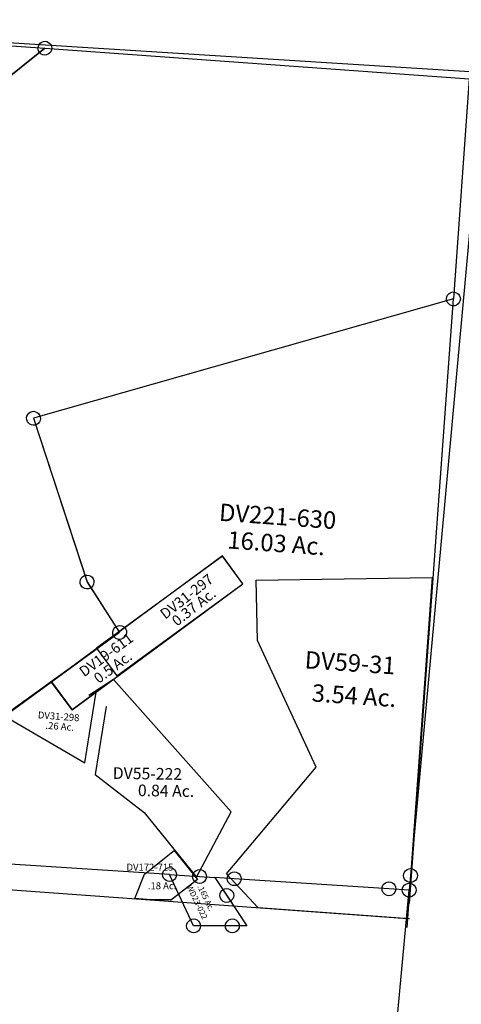
# Model space of a CAD drawing. Units: feet. Extents: x 2014218 to 2073643, y 525144 to 570459.
# Drawn here: x 2047577 to 2048339, y 559766 to 561463 of the extents above; entities that cross this region are included whole.
import ezdxf
from ezdxf.enums import TextEntityAlignment as Align

# ---------------------------------------------------------------- set-up
doc = ezdxf.new("R2010")
doc.units = ezdxf.units.FT
doc.header["$MEASUREMENT"] = 0
doc.layers.add('DEED', color=30, linetype='CONTINUOUS')
doc.layers.add('SURVEY', color=2, linetype='CONTINUOUS')
doc.styles.get("Standard").update_dxf_attribs({"font": 'romans.shx', "height": 400})

# ---------------------------------------------------------------- blocks, each defined once
blk = doc.blocks.new('WARDWDA$C138340A4')
at = {"layer": 'SURVEY', "color": 2}
for p, q in [((-1503.7, -1250.3), (-825.1, -1272)), ((-825.1, -1272), (-1481.5, -1839.1)), ((-1481.5, -1839.1), (-825.1, -1272)), ((-837.1, -1272), (-836.6, -1268.9)), ((-836.6, -1275.1), (-837.1, -1272)), ((-836.6, -1268.9), (-835.4, -1266)), ((-835.4, -1266), (-833.5, -1263.6)), ((-833.5, -1263.6), (-831.1, -1261.7)), ((-831.1, -1261.7), (-828.2, -1260.5)), ((-828.2, -1260.5), (-825.1, -1260)), ((-825.1, -1260), (-822, -1260.5)), ((-825.1, -1272), (-91.3, -1295.5)), ((-822, -1260.5), (-819.1, -1261.7)), ((-819.1, -1261.7), (-816.7, -1263.6)), ((-816.7, -1263.6), (-814.8, -1266)), ((-814.8, -1266), (-813.6, -1268.9)), ((-813.6, -1268.9), (-813.1, -1272)), ((-813.1, -1272), (-813.6, -1275.1)), ((-835.4, -1278), (-836.6, -1275.1)), ((-833.5, -1280.4), (-835.4, -1278)), ((-831.1, -1282.3), (-833.5, -1280.4)), ((-828.2, -1283.5), (-831.1, -1282.3)), ((-825.1, -1284), (-828.2, -1283.5)), ((-822, -1283.5), (-825.1, -1284)), ((-819.1, -1282.3), (-822, -1283.5)), ((-816.7, -1280.4), (-819.1, -1282.3)), ((-814.8, -1278), (-816.7, -1280.4)), ((-813.6, -1275.1), (-814.8, -1278)), ((-91.3, -1295.5), (-103.4, -1675.5)), ((-103.4, -1675.5), (-819, -1910.3)), ((-115.4, -1675.5), (-115, -1672.4)), ((-115, -1678.7), (-115.4, -1675.5)), ((-115, -1672.4), (-113.8, -1669.5)), ((-113.8, -1681.5), (-115, -1678.7)), ((-113.8, -1669.5), (-111.8, -1667.1)), ((-111.8, -1667.1), (-109.4, -1665.2)), ((-109.4, -1665.2), (-106.6, -1664)), ((-106.6, -1664), (-103.4, -1663.5)), ((-103.4, -1663.5), (-100.3, -1664)), ((-100.3, -1664), (-97.4, -1665.2)), ((-97.4, -1665.2), (-95, -1667.1)), ((-95, -1667.1), (-93.1, -1669.5)), ((-93.1, -1669.5), (-91.9, -1672.4)), ((-91.9, -1678.7), (-93.1, -1681.5)), ((-91.9, -1672.4), (-91.4, -1675.5)), ((-91.4, -1675.5), (-91.9, -1678.7)), ((-111.8, -1683.9), (-113.8, -1681.5)), ((-109.4, -1685.9), (-111.8, -1683.9)), ((-106.6, -1687.1), (-109.4, -1685.9)), ((-103.4, -1687.5), (-106.6, -1687.1)), ((-100.3, -1687.1), (-103.4, -1687.5)), ((-97.4, -1685.9), (-100.3, -1687.1)), ((-95, -1683.9), (-97.4, -1685.9)), ((-93.1, -1681.5), (-95, -1683.9)), ((-827.4, -1901.9), (-825, -1900)), ((-825, -1900), (-822.1, -1898.8)), ((-822.1, -1898.8), (-819, -1898.3)), ((-819, -1898.3), (-815.9, -1898.8)), ((-815.9, -1898.8), (-813, -1900)), ((-813, -1900), (-810.6, -1901.9)), ((-831, -1910.3), (-830.5, -1907.2)), ((-830.5, -1913.4), (-831, -1910.3)), ((-830.5, -1907.2), (-829.3, -1904.3)), ((-829.3, -1916.3), (-830.5, -1913.4)), ((-829.3, -1904.3), (-827.4, -1901.9)), ((-827.4, -1918.7), (-829.3, -1916.3)), ((-819, -1910.3), (-715.4, -2188.6)), ((-810.6, -1901.9), (-808.7, -1904.3)), ((-808.7, -1916.3), (-810.6, -1918.7)), ((-808.7, -1904.3), (-807.5, -1907.2)), ((-807.5, -1913.4), (-808.7, -1916.3)), ((-807.5, -1907.2), (-807, -1910.3)), ((-807, -1910.3), (-807.5, -1913.4)), ((-825, -1920.6), (-827.4, -1918.7)), ((-822.1, -1921.8), (-825, -1920.6)), ((-819, -1922.3), (-822.1, -1921.8)), ((-815.9, -1921.8), (-819, -1922.3)), ((-813, -1920.6), (-815.9, -1921.8)), ((-810.6, -1918.7), (-813, -1920.6)), ((-727.4, -2188.6), (-726.9, -2185.5)), ((-726.9, -2191.8), (-727.4, -2188.6)), ((-726.9, -2185.5), (-725.7, -2182.6)), ((-725.7, -2182.6), (-723.8, -2180.2)), ((-723.8, -2180.2), (-721.4, -2178.3)), ((-721.4, -2178.3), (-718.5, -2177.1)), ((-718.5, -2177.1), (-715.4, -2176.6)), ((-715.4, -2176.6), (-712.3, -2177.1)), ((-715.4, -2188.6), (-655.7, -2273.3)), ((-712.3, -2177.1), (-709.4, -2178.3)), ((-709.4, -2178.3), (-707, -2180.2)), ((-707, -2180.2), (-705.1, -2182.6)), ((-705.1, -2182.6), (-703.9, -2185.5)), ((-703.9, -2185.5), (-703.4, -2188.6)), ((-703.4, -2188.6), (-703.9, -2191.8)), ((-725.7, -2194.6), (-726.9, -2191.8)), ((-723.8, -2197), (-725.7, -2194.6)), ((-721.4, -2199), (-723.8, -2197)), ((-718.5, -2200.2), (-721.4, -2199)), ((-715.4, -2200.6), (-718.5, -2200.2)), ((-712.3, -2200.2), (-715.4, -2200.6)), ((-709.4, -2199), (-712.3, -2200.2)), ((-707, -2197), (-709.4, -2199)), ((-705.1, -2194.6), (-707, -2197)), ((-703.9, -2191.8), (-705.1, -2194.6)), ((-655.7, -2273.3), (-846.2, -2422.4)), ((-667.7, -2273.3), (-667.2, -2270.2)), ((-667.2, -2276.5), (-667.7, -2273.3)), ((-667.2, -2270.2), (-666, -2267.3)), ((-666, -2267.3), (-664.1, -2264.9)), ((-664.1, -2264.9), (-661.7, -2263)), ((-661.7, -2263), (-658.8, -2261.8)), ((-658.8, -2261.8), (-655.7, -2261.3)), ((-655.7, -2261.3), (-652.6, -2261.8)), ((-652.6, -2261.8), (-649.7, -2263)), ((-649.7, -2263), (-647.3, -2264.9)), ((-647.3, -2264.9), (-645.4, -2267.3)), ((-645.4, -2267.3), (-644.2, -2270.2)), ((-644.2, -2270.2), (-643.7, -2273.3)), ((-643.7, -2273.3), (-644.2, -2276.5)), ((-666, -2279.3), (-667.2, -2276.5)), ((-664.1, -2281.7), (-666, -2279.3)), ((-661.7, -2283.7), (-664.1, -2281.7)), ((-658.8, -2284.9), (-661.7, -2283.7)), ((-655.7, -2285.3), (-658.8, -2284.9)), ((-652.6, -2284.9), (-655.7, -2285.3)), ((-649.7, -2283.7), (-652.6, -2284.9)), ((-647.3, -2281.7), (-649.7, -2283.7)), ((-645.4, -2279.3), (-647.3, -2281.7)), ((-644.2, -2276.5), (-645.4, -2279.3))]:
    blk.add_line(p, q, dxfattribs=at)
blk = doc.blocks.new('A$C16A01F11')
at = {"layer": 'SURVEY', "color": 2}
for p, q in [((4211.8, 7941.4), (4212.3, 7944.6)), ((4212.3, 7944.6), (4213.5, 7947.4)), ((4213.5, 7947.4), (4215.4, 7949.8)), ((4215.4, 7949.8), (4217.8, 7951.8)), ((4217.8, 7951.8), (4220.7, 7953)), ((4220.7, 7953), (4223.8, 7953.4)), ((4223.8, 7953.4), (4226.9, 7953)), ((4226.9, 7953), (4229.8, 7951.8)), ((4229.8, 7951.8), (4232.2, 7949.8)), ((4232.2, 7949.8), (4234.1, 7947.4)), ((4234.1, 7947.4), (4235.3, 7944.6)), ((4235.3, 7944.6), (4235.8, 7941.4)), ((4264, 7941.2), (4265.2, 7944.1)), ((4265.2, 7944.1), (4267.2, 7946.5)), ((4267.2, 7946.5), (4269.6, 7948.4)), ((4269.6, 7948.4), (4272.4, 7949.6)), ((4272.4, 7949.6), (4275.6, 7950.1)), ((4275.6, 7950.1), (4278.7, 7949.6)), ((4278.7, 7949.6), (4281.6, 7948.4)), ((4281.6, 7948.4), (4284, 7946.5)), ((4284, 7946.5), (4285.9, 7944.1)), ((4285.9, 7944.1), (4287.1, 7941.2)), ((4327, 7942.7), (4329.4, 7944.6)), ((4329.4, 7944.6), (4332.3, 7945.8)), ((4332.3, 7945.8), (4335.4, 7946.3)), ((4335.4, 7946.3), (4338.5, 7945.8)), ((4338.5, 7945.8), (4341.4, 7944.6)), ((4341.4, 7944.6), (4343.8, 7942.7)), ((4628.1, 7942.8), (4629.3, 7945.7)), ((4629.3, 7945.7), (4631.2, 7948.1)), ((4631.2, 7948.1), (4633.6, 7950)), ((4633.6, 7950), (4636.5, 7951.2)), ((4636.5, 7951.2), (4639.6, 7951.7)), ((4639.6, 7951.7), (4642.7, 7951.2)), ((4642.7, 7951.2), (4645.6, 7950)), ((4645.6, 7950), (4648, 7948.1)), ((4648, 7948.1), (4649.9, 7945.7)), ((4649.9, 7945.7), (4651.1, 7942.8)), ((4212.3, 7938.3), (4211.8, 7941.4)), ((4213.5, 7935.4), (4212.3, 7938.3)), ((4215.4, 7933), (4213.5, 7935.4)), ((4217.8, 7931.1), (4215.4, 7933)), ((4220.7, 7929.9), (4217.8, 7931.1)), ((4223.8, 7929.4), (4220.7, 7929.9)), ((4226.9, 7929.9), (4223.8, 7929.4)), ((4229.8, 7931.1), (4226.9, 7929.9)), ((4232.2, 7933), (4229.8, 7931.1)), ((4234.1, 7935.4), (4232.2, 7933)), ((4235.3, 7938.3), (4234.1, 7935.4)), ((4235.8, 7941.4), (4235.3, 7938.3)), ((4263.6, 7938.1), (4264, 7941.2)), ((4264, 7935), (4263.6, 7938.1)), ((4265.2, 7932.1), (4264, 7935)), ((4267.2, 7929.7), (4265.2, 7932.1)), ((4269.6, 7927.8), (4267.2, 7929.7)), ((4272.4, 7926.6), (4269.6, 7927.8)), ((4281.6, 7927.8), (4278.7, 7926.6)), ((4284, 7929.7), (4281.6, 7927.8)), ((4285.9, 7932.1), (4284, 7929.7)), ((4287.1, 7935), (4285.9, 7932.1)), ((4287.1, 7941.2), (4287.6, 7938.1)), ((4287.6, 7938.1), (4287.1, 7935)), ((4323.4, 7934.3), (4323.9, 7937.4)), ((4323.9, 7931.1), (4323.4, 7934.3)), ((4323.9, 7937.4), (4325.1, 7940.3)), ((4325.1, 7928.3), (4323.9, 7931.1)), ((4325.1, 7940.3), (4327, 7942.7)), ((4327, 7925.9), (4325.1, 7928.3)), ((4343.8, 7942.7), (4345.7, 7940.3)), ((4345.7, 7928.3), (4343.8, 7925.9)), ((4345.7, 7940.3), (4346.9, 7937.4)), ((4346.9, 7931.1), (4345.7, 7928.3)), ((4346.9, 7937.4), (4347.4, 7934.3)), ((4347.4, 7934.3), (4346.9, 7931.1)), ((4594, 7925.5), (4596.4, 7927.4)), ((4596.4, 7927.4), (4599.3, 7928.6)), ((4599.3, 7928.6), (4602.4, 7929.1)), ((4602.4, 7929.1), (4605.5, 7928.6)), ((4605.5, 7928.6), (4608.4, 7927.4)), ((4608.4, 7927.4), (4610.8, 7925.5)), ((4627.6, 7939.7), (4628.1, 7942.8)), ((4628.1, 7936.6), (4627.6, 7939.7)), ((4629.3, 7933.7), (4628.1, 7936.6)), ((4631.2, 7931.3), (4629.3, 7933.7)), ((4633.6, 7929.4), (4631.2, 7931.3)), ((4636.5, 7928.2), (4633.6, 7929.4)), ((4639.6, 7927.7), (4636.5, 7928.2)), ((4642.7, 7928.2), (4639.6, 7927.7)), ((4645.6, 7929.4), (4642.7, 7928.2)), ((4648, 7931.3), (4645.6, 7929.4)), ((4649.9, 7933.7), (4648, 7931.3)), ((4651.1, 7936.6), (4649.9, 7933.7)), ((4651.1, 7942.8), (4651.6, 7939.7)), ((4651.6, 7939.7), (4651.1, 7936.6)), ((4275.6, 7926.1), (4272.4, 7926.6)), ((4278.7, 7926.6), (4275.6, 7926.1)), ((4310.9, 7908.6), (4312.1, 7911.5)), ((4312.1, 7911.5), (4314.1, 7913.9)), ((4314.1, 7913.9), (4316.5, 7915.8)), ((4316.5, 7915.8), (4319.3, 7917)), ((4319.3, 7917), (4322.5, 7917.5)), ((4322.5, 7917.5), (4325.6, 7917)), ((4325.6, 7917), (4328.5, 7915.8)), ((4329.4, 7923.9), (4327, 7925.9)), ((4328.5, 7915.8), (4330.9, 7913.9)), ((4332.3, 7922.7), (4329.4, 7923.9)), ((4330.9, 7913.9), (4332.8, 7911.5)), ((4335.4, 7922.3), (4332.3, 7922.7)), ((4332.8, 7911.5), (4334, 7908.6)), ((4338.5, 7922.7), (4335.4, 7922.3)), ((4341.4, 7923.9), (4338.5, 7922.7)), ((4343.8, 7925.9), (4341.4, 7923.9)), ((4590.4, 7917.1), (4590.9, 7920.2)), ((4590.9, 7913.9), (4590.4, 7917.1)), ((4590.9, 7920.2), (4592.1, 7923.1)), ((4592.1, 7911.1), (4590.9, 7913.9)), ((4592.1, 7923.1), (4594, 7925.5)), ((4594, 7908.7), (4592.1, 7911.1)), ((4610.8, 7925.5), (4612.7, 7923.1)), ((4612.7, 7911.1), (4610.8, 7908.7)), ((4612.7, 7923.1), (4613.9, 7920.2)), ((4613.9, 7913.9), (4612.7, 7911.1)), ((4613.9, 7920.2), (4614.4, 7917.1)), ((4614.4, 7917.1), (4613.9, 7913.9)), ((4625.3, 7914.8), (4625.8, 7917.9)), ((4625.8, 7911.7), (4625.3, 7914.8)), ((4625.8, 7917.9), (4627, 7920.8)), ((4627, 7908.8), (4625.8, 7911.7)), ((4627, 7920.8), (4628.9, 7923.2)), ((4628.9, 7923.2), (4631.3, 7925.1)), ((4631.3, 7925.1), (4634.2, 7926.3)), ((4634.2, 7926.3), (4637.3, 7926.8)), ((4637.3, 7926.8), (4640.5, 7926.3)), ((4640.5, 7926.3), (4643.3, 7925.1)), ((4643.3, 7925.1), (4645.7, 7923.2)), ((4645.7, 7923.2), (4647.7, 7920.8)), ((4647.7, 7920.8), (4648.9, 7917.9)), ((4648.9, 7911.7), (4647.7, 7908.8)), ((4648.9, 7917.9), (4649.3, 7914.8)), ((4649.3, 7914.8), (4648.9, 7911.7)), ((4310.5, 7905.5), (4310.9, 7908.6)), ((4310.9, 7902.4), (4310.5, 7905.5)), ((4312.1, 7899.5), (4310.9, 7902.4)), ((4314.1, 7897.1), (4312.1, 7899.5)), ((4316.5, 7895.2), (4314.1, 7897.1)), ((4319.3, 7894), (4316.5, 7895.2)), ((4322.5, 7893.5), (4319.3, 7894)), ((4325.6, 7894), (4322.5, 7893.5)), ((4328.5, 7895.2), (4325.6, 7894)), ((4330.9, 7897.1), (4328.5, 7895.2)), ((4332.8, 7899.5), (4330.9, 7897.1)), ((4334, 7902.4), (4332.8, 7899.5)), ((4334, 7908.6), (4334.5, 7905.5)), ((4334.5, 7905.5), (4334, 7902.4)), ((4596.4, 7906.7), (4594, 7908.7)), ((4599.3, 7905.5), (4596.4, 7906.7)), ((4602.4, 7905.1), (4599.3, 7905.5)), ((4605.5, 7905.5), (4602.4, 7905.1)), ((4608.4, 7906.7), (4605.5, 7905.5)), ((4610.8, 7908.7), (4608.4, 7906.7)), ((4628.9, 7906.4), (4627, 7908.8)), ((4631.3, 7904.5), (4628.9, 7906.4)), ((4634.2, 7903.3), (4631.3, 7904.5)), ((4637.3, 7902.8), (4634.2, 7903.3)), ((4640.5, 7903.3), (4637.3, 7902.8)), ((4643.3, 7904.5), (4640.5, 7903.3)), ((4645.7, 7906.4), (4643.3, 7904.5)), ((4647.7, 7908.8), (4645.7, 7906.4)), ((4255, 7858.8), (4256.9, 7861.2)), ((4256.9, 7861.2), (4259.3, 7863.1)), ((4259.3, 7863.1), (4262.2, 7864.3)), ((4262.2, 7864.3), (4265.3, 7864.8)), ((4265.3, 7864.8), (4268.4, 7864.3)), ((4268.4, 7864.3), (4271.3, 7863.1)), ((4271.3, 7863.1), (4273.7, 7861.2)), ((4273.7, 7861.2), (4275.6, 7858.8)), ((4321.8, 7858.9), (4323.8, 7861.3)), ((4323.8, 7861.3), (4326.2, 7863.2)), ((4326.2, 7863.2), (4329, 7864.4)), ((4329, 7864.4), (4332.2, 7864.9)), ((4332.2, 7864.9), (4335.3, 7864.4)), ((4335.3, 7864.4), (4338.2, 7863.2)), ((4338.2, 7863.2), (4340.6, 7861.3)), ((4340.6, 7861.3), (4342.5, 7858.9)), ((4253.3, 7852.8), (4253.8, 7855.9)), ((4253.8, 7849.7), (4253.3, 7852.8)), ((4253.8, 7855.9), (4255, 7858.8)), ((4255, 7846.8), (4253.8, 7849.7)), ((4256.9, 7844.4), (4255, 7846.8)), ((4259.3, 7842.5), (4256.9, 7844.4)), ((4262.2, 7841.3), (4259.3, 7842.5)), ((4271.3, 7842.5), (4268.4, 7841.3)), ((4273.7, 7844.4), (4271.3, 7842.5)), ((4275.6, 7846.8), (4273.7, 7844.4)), ((4275.6, 7858.8), (4276.8, 7855.9)), ((4276.8, 7849.7), (4275.6, 7846.8)), ((4276.8, 7855.9), (4277.3, 7852.8)), ((4277.3, 7852.8), (4276.8, 7849.7)), ((4320.2, 7852.9), (4320.6, 7856)), ((4320.6, 7849.8), (4320.2, 7852.9)), ((4320.6, 7856), (4321.8, 7858.9)), ((4321.8, 7846.9), (4320.6, 7849.8)), ((4323.8, 7844.5), (4321.8, 7846.9)), ((4326.2, 7842.6), (4323.8, 7844.5)), ((4329, 7841.4), (4326.2, 7842.6)), ((4338.2, 7842.6), (4335.3, 7841.4)), ((4340.6, 7844.5), (4338.2, 7842.6)), ((4342.5, 7846.9), (4340.6, 7844.5)), ((4342.5, 7858.9), (4343.7, 7856)), ((4343.7, 7849.8), (4342.5, 7846.9)), ((4343.7, 7856), (4344.2, 7852.9)), ((4344.2, 7852.9), (4343.7, 7849.8)), ((4265.3, 7840.8), (4262.2, 7841.3)), ((4268.4, 7841.3), (4265.3, 7840.8)), ((4332.2, 7840.9), (4329, 7841.4)), ((4335.3, 7841.4), (4332.2, 7840.9))]:
    blk.add_line(p, q, dxfattribs=at)
at = {"layer": 'SURVEY', "color": 3}
blk.add_line((4390.8, 5225.9), (4637.3, 7914.8), dxfattribs=at)
at = {"layer": 'SURVEY', "color": 2}
for points in [[(4766.6, 9324.2), (4764.3, 9299.3), (4639.6, 7939.7), (4637.3, 7914.8), (4602.4, 7917.1), (4335.4, 7934.3), (4302.1, 7936.4), (4357.2, 7852.9), (4332.2, 7852.9), (4265.3, 7852.8), (4223.8, 7941.4), (3450.7, 7991.2), (3430.7, 7992.5), (3533.6, 7809.3), (3509.7, 7802), (3459.9, 7786.8), (3379.2, 7837.7), (3276.1, 8002.5), (3005.6, 8019.9), (1969.6, 8086.6)], [(1976.6, 8171.9), (2987.2, 8097.3), (3012.2, 8095.5), (3014.3, 8120.4), (3073.8, 8802.4), (3079.1, 8863.1), (3123.4, 9370.2), (3125.5, 9395.1), (3155.5, 9393.2), (3407.5, 9377.4), (3432.5, 9375.8), (3434.3, 9407.9), (3459.3, 9406.3), (4741.6, 9325.8), (4766.6, 9324.2)], [(4302.1, 7936.4), (4322.5, 7905.5), (4357.2, 7852.9), (4332.2, 7852.9), (4265.3, 7852.8), (4223.8, 7941.4), (4275.6, 7938.1), (4302.1, 7936.4)]]:
    blk.add_lwpolyline(points, dxfattribs=at)
at = {"layer": 'SURVEY', "ltscale": 10, "insert": (4279, 7897.7), "char_height": 10, "width": 131.479, "attachment_point": 5, "rotation": 295.8632}
blk.add_mtext('.165 Ac.\\P{\\C1;WD23-022}', dxfattribs=at)
blk = doc.blocks.new('WARDWDA$C06D26287')
at = {"layer": 'SURVEY', "color": 30}
for p, q in [((166.9, 219.2), (-38.6, 45.2)), ((205.5, 174), (166.9, 219.2)), ((0, 0), (205.5, 174)), ((-38.6, 45.2), (0, 0))]:
    blk.add_line(p, q, dxfattribs=at)
for s, p in [('DV31-297', (116.3, 138.5)), ('0.37 Ac.', (129.9, 121.2))]:
    blk.add_text(s, height=18, rotation=42.0638, dxfattribs=at).set_placement(p, align=Align.CENTER)
blk = doc.blocks.new('WARDWDA$C2D373EE9')
at = {"layer": 'DEED', "color": 30}
blk.add_lwpolyline([(0, 0), (-17.1, -117.8), (68, -181.9), (160.2, -291.8), (218.1, -178.2), (12, 46.7), (-30.2, 18.2)], dxfattribs=at)
for s, p in [('DV55-222', (72.9, -124.6)), ('0.84 Ac.', (105.5, -153.7))]:
    blk.add_text(s, height=20, dxfattribs=at).set_placement(p, align=Align.CENTER)
blk = doc.blocks.new('WARDWDA$C42577FC8')
at = {"layer": 'DEED', "color": 30}
blk.add_lwpolyline([(-48, -587.6), (-309, -564.7), (-362.5, -505.3), (-205.1, -324.2), (-303.1, -104), (-304, 0), (0, 0), (-52.7, -602.7)], dxfattribs=at)
for s, p in [('DV59-31', (-144.9, -159.7)), ('3.54 Ac.', (-139, -216.5))]:
    blk.add_text(s, height=30, rotation=355.2465, dxfattribs=at).set_placement(p, align=Align.CENTER)
blk = doc.blocks.new('WARDWDA$C32246152')
at = {"layer": 'DEED', "color": 30}
blk.add_lwpolyline([(1131, 26.3), (1131, 1071.1), (423.3, 813.5), (535.8, 538.7), (598.1, 455.9), (411.3, 297.7), (271.9, 228.2), (128, 100.9), (0, 0), (1129.3, 0)], dxfattribs=at)
for s, p in [('DV221-630', (855.7, 660.5)), ('16.03 Ac.', (856.7, 614))]:
    blk.add_text(s, height=30, dxfattribs=at).set_placement(p, align=Align.CENTER)
blk = doc.blocks.new('WARDWDA$C594F1C74')
at = {"layer": 'DEED', "color": 30}
for p, q in [((241, 282.3), (-38.6, 45.6)), ((279.6, 236.7), (241, 282.3)), ((0, 0), (279.6, 236.7)), ((-38.6, 45.6), (0, 0))]:
    blk.add_line(p, q, dxfattribs=at)
for s, p in [('DV19-611', (58.1, 92)), ('0.5 Ac.', (71.1, 71.5))]:
    blk.add_text(s, height=18, rotation=40.25, dxfattribs=at).set_placement(p, align=Align.CENTER)
blk = doc.blocks.new('WARDWDA$C29FB2D54')
at = {"layer": 'SURVEY', "color": 30}
for points in [[(28.9, -2.5), (0, 0), (16.9, 41.7), (67.7, 82.2), (108, 32.4), (61.5, -3.9)], [(63.2, -2.5), (28.9, -2.5)]]:
    blk.add_lwpolyline(points, dxfattribs=at)
for s, p in [('DV172-715', (26.1, 47.8)), ('.18 Ac.', (47, 15.6))]:
    blk.add_text(s, height=12, dxfattribs=at).set_placement(p, align=Align.CENTER)
blk = doc.blocks.new('WARDWDA$C2B3B515B')
at = {"layer": 'DEED', "color": 30}
for p, q in [((10.7, 122.5), (-28.6, 89.3)), ((4.4, 50.6), (10.7, 122.5)), ((-143.2, 70), (0, 0)), ((0, 0), (4.4, 50.6))]:
    blk.add_line(p, q, dxfattribs=at)
blk.add_lwpolyline([(-28.6, 89.3), (-67.2, 134.4), (-143.2, 70)], dxfattribs=at)
for s, p in [('DV31-298', (-50.8, 70.4)), ('.26 Ac.', (-47.6, 53.4))]:
    blk.add_text(s, height=12, dxfattribs=at).set_placement(p, align=Align.CENTER)

msp = doc.modelspace()

# ---------------------------------------------------------------- block references
at = {"layer": 'DEED', "ltscale": 15}
for name, p, rotation in [('WARDWDA$C32246152', (2047120.1, 559995.4), 355.8527322534678), ('WARDWDA$C594F1C74', (2047667.5, 560273.5), 356.1027322491089), ('WARDWDA$C42577FC8', (2048289, 560501.7), 0.8527322464522007), ('WARDWDA$C2B3B515B', (2047689.6, 560182.4), 355.8527322534678), ('WARDWDA$C2D373EE9', (2047726.6, 560279.4), 359.1064708381235), ('WARDWDA$C29FB2D54', (2047776, 559948.5), 0.1064708376575565)]:
    msp.add_blockref(name, p, dxfattribs=dict(at, rotation=rotation))
at = {"layer": 'SURVEY', "ltscale": 10, "rotation": 359.9861927657889}
msp.add_blockref('A$C16A01F11', (2043610.1, 552049.2), dxfattribs=at)
at = {"layer": 'SURVEY', "ltscale": 15}
for name, p, rotation in [('WARDWDA$C138340A4', (2048496.5, 562651.9), 357.6888433642399), ('WARDWDA$C06D26287', (2047744.8, 560332.2), 355.8527322534678)]:
    msp.add_blockref(name, p, dxfattribs=dict(at, rotation=rotation))

doc.saveas('drawing.dxf')
